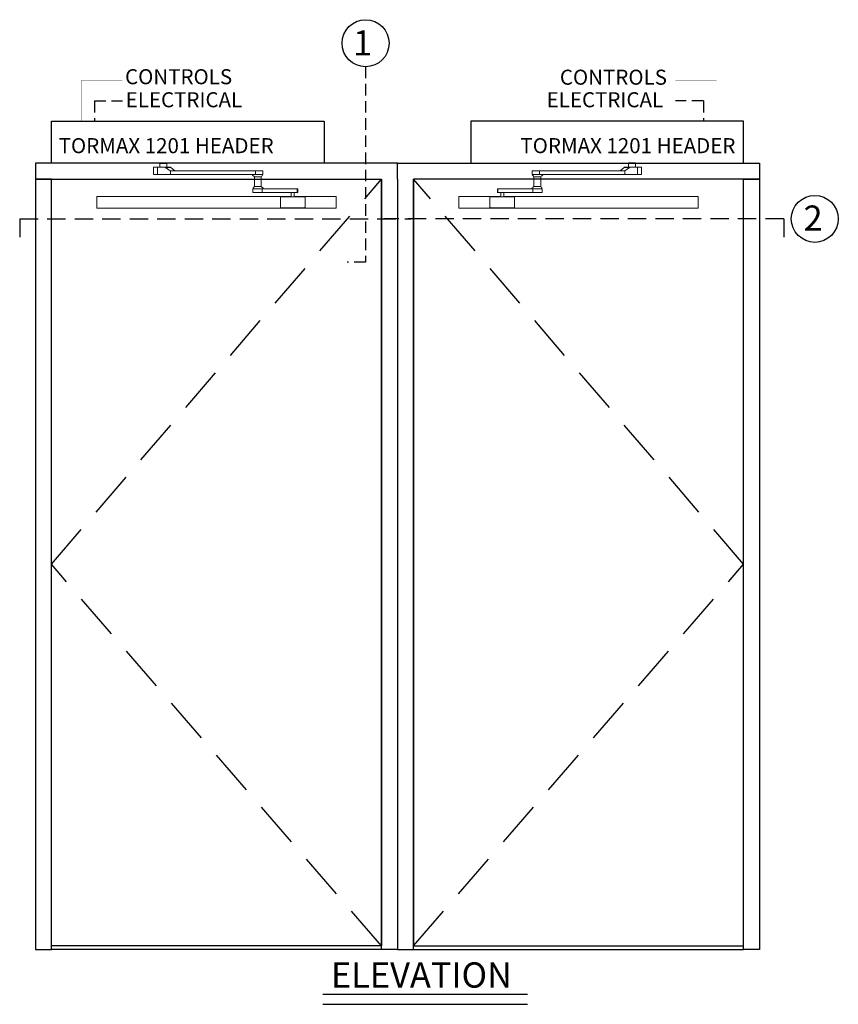
# Model space of a CAD drawing. Extents: x -46 to 58, y -103 to 127.
# Drawn here: x -31 to 58, y 20 to 127 of the extents above; entities that cross this region are included whole.
import ezdxf

# ---------------------------------------------------------------- set-up
doc = ezdxf.new("R2010")
doc.units = 0
doc.header["$MEASUREMENT"] = 0
doc.linetypes.add('HIDDEN', pattern=[0.375, 0.25, -0.125])
doc.layers.get('0').update_dxf_attribs({"linetype": 'CONTINUOUS'})
for name, color, linetype in [('DIM', 1, 'CONTINUOUS'), ('HIDDEN', 3, 'HIDDEN'), ('TEXT', 1, 'CONTINUOUS')]:
    doc.layers.add(name, color=color, linetype=linetype)
doc.styles.add('ROMAND', font='romand')
doc.styles.get("Standard").update_dxf_attribs({"font": 'ROMAND.SHX'})

# ---------------------------------------------------------------- blocks, each defined once
blk = doc.blocks.new('Hp5252')
at = {"color": 7, "linetype": 'Continuous', "lineweight": 0}
for p, q in [((12.88, 4.46), (12.88, 3.67)), ((12.95, 4.46), (13.51, 4.46)), ((13.54, 4.46), (12.98, 4.46)), ((12.98, 4.46), (12.98, 4.46)), ((14.16, 4.46), (13.33, 4.46)), ((13.33, 4.46), (13.33, 3.67)), ((13.52, 4.46), (13.51, 4.46)), ((13.95, 4.46), (13.52, 4.46)), ((13.54, 4.46), (13.56, 4.46)), ((13.56, 4.92), (13.56, 4.46)), ((14.37, 4.46), (13.95, 4.46)), ((14.75, 4.46), (14.16, 4.46)), ((14.19, 4.45), (14.77, 4.45)), ((14.19, 4.45), (14.69, 4.08)), ((14.32, 4.92), (14.32, 4.46)), ((14.32, 4.46), (14.75, 4.46)), ((14.36, 4.46), (14.37, 4.46)), ((15.22, 4.08), (14.77, 4.45)), ((14.72, 3.67), (13.33, 3.67)), ((14.69, 4.08), (15.22, 4.08)), ((14.72, 3.67), (14.72, 4.07)), ((15.24, 4.07), (14.72, 4.07)), ((14.72, 4.07), (24, 4.07)), ((14.72, 3.67), (24, 3.67)), ((24.52, 4.07), (15.24, 4.07)), ((23.74, 3.67), (24, 3.67)), ((23.88, 3.42), (23.88, 2.35)), ((24, 3.67), (24, 4.07)), ((24.63, 2.36), (24.63, 3.43)), ((24.81, 3.67), (24.81, 4.07)), ((6.71, 1.26), (6.71, 1.26)), ((6.71, 1.21), (6.71, 1.26)), ((6.96, 1.26), (6.71, 1.26)), ((6.71, 1.26), (6.96, 1.26)), ((6.71, 0.97), (6.71, 1.21)), ((6.96, 1.26), (6.96, 1.26)), ((27.91, 1.26), (6.96, 1.26)), ((27.91, 1.26), (6.96, 1.26)), ((6.96, 1.26), (6.96, 1.26)), ((23.71, 2.11), (23.71, 1.72)), ((23.75, 2.11), (23.77, 2.11)), ((23.88, 2.11), (23.77, 2.11)), ((23.88, 2.11), (24.2, 2.11)), ((24.74, 2.11), (28.55, 2.11)), ((24.74, 1.72), (24.74, 2.11)), ((24.88, 2.11), (24.74, 2.11)), ((24.74, 1.72), (28.55, 1.72)), ((27.58, 2.11), (24.88, 2.11)), ((26.73, 1.18), (26.73, 1.18)), ((26.73, 0.1), (26.73, 1.18)), ((26.78, 1.23), (26.78, 1.23)), ((26.78, 1.23), (27.82, 1.23)), ((27.82, 1.23), (27.82, 1.23)), ((27.85, 2.12), (27.85, 2.11)), ((27.85, 1.72), (27.85, 1.72)), ((27.91, 1.72), (27.91, 1.23)), ((27.96, 1.72), (28.28, 1.72)), ((28.22, 1.23), (28.22, 1.72)), ((32.55, 1.26), (28.22, 1.26)), ((32.55, 1.26), (28.22, 1.26)), ((28.28, 2.11), (28.28, 2.12)), ((28.28, 1.72), (28.28, 1.72)), ((28.32, 1.23), (29.37, 1.23)), ((28.32, 1.23), (28.32, 1.23)), ((28.55, 1.72), (28.55, 2.11)), ((28.61, 1.72), (28.61, 2.11)), ((29.37, 1.23), (29.37, 1.23)), ((29.42, 1.18), (29.42, 0.1)), ((29.42, 1.18), (29.42, 1.18)), ((32.55, 1.26), (32.8, 1.26)), ((32.55, 1.26), (32.55, 1.26)), ((32.55, 1.26), (32.55, 1.26)), ((32.55, 1.26), (32.8, 1.26)), ((32.8, 1.26), (32.8, 1.26)), ((32.8, 1.26), (32.8, 1.21)), ((32.8, 1.21), (32.8, 0.97)), ((6.71, 0.97), (6.71, 0.29)), ((6.71, 0.29), (6.71, 0.29)), ((6.71, 0.05), (6.71, 0.29)), ((6.71, 0), (6.71, 0.05)), ((6.96, 0), (6.71, 0)), ((32.55, 0), (6.96, 0)), ((32.8, 0), (32.55, 0)), ((32.8, 0.29), (32.8, 0.97)), ((32.8, 0.29), (32.8, 0.29)), ((32.8, 0.29), (32.8, 0.05)), ((32.8, 0.05), (32.8, 0))]:
    blk.add_line(p, q, dxfattribs=at)
at = {"color": 8, "linetype": 'Continuous', "lineweight": 0}
blk.add_line((14.32, 4.46), (14.36, 4.46), dxfattribs=at)
at = {"color": 7, "linetype": 'Continuous', "lineweight": 0, "flags": 128}
for points in [[(13.33, 4.46), (13.24, 4.46), (13.15, 4.46), (13.07, 4.46), (13, 4.46), (12.95, 4.46), (12.91, 4.46), (12.89, 4.46), (12.88, 4.46), (12.89, 4.46), (12.91, 4.46), (12.95, 4.46)], [(12.98, 4.46), (13.05, 4.46), (13.12, 4.46), (13.2, 4.46), (13.3, 4.46), (13.4, 4.46), (13.5, 4.46), (13.56, 4.46)], [(13.33, 3.67), (13.24, 3.67), (13.15, 3.67), (13.07, 3.67), (13, 3.67), (12.95, 3.67), (12.91, 3.67), (12.89, 3.67), (12.88, 3.67)], [(24, 4.07), (24.08, 4.07), (24.17, 4.07), (24.26, 4.07), (24.35, 4.07), (24.44, 4.07), (24.52, 4.07), (24.6, 4.07), (24.66, 4.07), (24.72, 4.07), (24.76, 4.07), (24.79, 4.07), (24.81, 4.07), (24.81, 4.07), (24.79, 4.07), (24.76, 4.07), (24.72, 4.07), (24.66, 4.07), (24.6, 4.07), (24.52, 4.07)], [(24, 3.67), (24.08, 3.67), (24.17, 3.67), (24.26, 3.67), (24.35, 3.67), (24.44, 3.67), (24.52, 3.67), (24.6, 3.67), (24.66, 3.67), (24.72, 3.67), (24.76, 3.67), (24.79, 3.67), (24.81, 3.67), (24.81, 3.67)], [(24.74, 2.11), (24.69, 2.11), (24.63, 2.11), (24.56, 2.11), (24.48, 2.11), (24.39, 2.11), (24.3, 2.11), (24.21, 2.11), (24.12, 2.11), (24.04, 2.11), (23.96, 2.11), (23.88, 2.11), (23.82, 2.11), (23.77, 2.11), (23.74, 2.11), (23.71, 2.11), (23.71, 2.11), (23.71, 2.11)], [(24.74, 1.72), (24.69, 1.72), (24.63, 1.72), (24.56, 1.72), (24.48, 1.72), (24.39, 1.72), (24.3, 1.72), (24.21, 1.72), (24.12, 1.72), (24.04, 1.72), (23.96, 1.72), (23.88, 1.72), (23.82, 1.72), (23.77, 1.72), (23.74, 1.72), (23.71, 1.72), (23.71, 1.72), (23.71, 1.72)], [(24.2, 2.11), (24.27, 2.11), (24.34, 2.11), (24.41, 2.11), (24.48, 2.11), (24.53, 2.11), (24.58, 2.11), (24.61, 2.11), (24.63, 2.11), (24.63, 2.11)], [(27.85, 2.11), (27.84, 2.11), (27.76, 2.11), (27.69, 2.11), (27.63, 2.11), (27.58, 2.11)], [(27.96, 2.12), (27.92, 2.12), (27.88, 2.12), (27.86, 2.12), (27.85, 2.12), (27.85, 2.12), (27.87, 2.12), (27.91, 2.12), (27.95, 2.12), (28, 2.12), (28.06, 2.12), (28.11, 2.12), (28.17, 2.12), (28.21, 2.12), (28.25, 2.12), (28.27, 2.12), (28.28, 2.12), (28.27, 2.12), (28.25, 2.12), (28.22, 2.12), (28.18, 2.12), (28.13, 2.12), (28.07, 2.12), (28.01, 2.12), (27.96, 2.12)], [(27.96, 1.72), (27.92, 1.72), (27.88, 1.72), (27.86, 1.72), (27.85, 1.72), (27.85, 1.72)], [(28.55, 2.11), (28.59, 2.11), (28.61, 2.11), (28.61, 2.11), (28.61, 2.11), (28.58, 2.11), (28.55, 2.11), (28.5, 2.11), (28.44, 2.11), (28.36, 2.11), (28.28, 2.11), (28.28, 2.11)]]:
    blk.add_lwpolyline(points, dxfattribs=at)
at = {"color": 7, "linetype": 'Continuous', "lineweight": 0}
for centre, radius, start, end in [((20.19, -2.33), 6.47, 43.4332, 46.5665), ((26.78, 1.18), 0.05, 89.9993, 180.0005), ((26.78, 1.18), 0.05, 89.9993, 180.0005), ((28.07, 486.12), 484.89, 269.9708, 270.0292), ((28.06, 401.84), 399.73, 269.969, 270.031), ((28.56, 33.12), 31.4, 269.9846, 270.105), ((29.37, 1.18), 0.05, 359.9993, 90.001), ((29.37, 1.18), 0.05, 359.9993, 90.001), ((26.78, 0.1), 0.05, 180.0001, 269.9994), ((29.37, 0.1), 0.05, 270.0003, 0)]:
    blk.add_arc(centre, radius, start, end, dxfattribs=at)
for centre, ratio, start_param, end_param in [((14.16, 4.41), 0.932623, 5.671747, 6.282612), ((14.75, 4.41), 0.827969, 5.67196, 6.282826), ((14.72, 4.12), 0.932623, 2.530154, 3.141019), ((15.24, 4.12), 0.827969, 2.530368, 3.141233)]:
    blk.add_ellipse(centre, major_axis=(0, 0.05), ratio=ratio, start_param=start_param, end_param=end_param, dxfattribs=at)
for points, knots in [([(23.63, 3.67), (23.67, 3.63), (23.76, 3.55), (23.84, 3.46), (23.88, 3.42)], [0, 0, 0, 0, 0.503361, 1, 1, 1, 1]), ([(23.89, 3.42), (23.89, 3.42), (23.88, 3.42), (23.91, 3.42), (23.94, 3.42), (23.95, 3.42)], [0, 0, 0, 0, 0.190737, 0.766602, 1, 1, 1, 1]), ([(23.95, 3.42), (23.96, 3.42), (23.98, 3.43), (24.03, 3.43), (24.06, 3.43), (24.08, 3.43)], [0, 0, 0, 0, 0.368649, 0.680319, 1, 1, 1, 1]), ([(24, 3.67), (24.03, 3.67), (24.09, 3.67), (24.19, 3.67), (24.29, 3.67), (24.38, 3.67), (24.47, 3.67), (24.56, 3.67), (24.63, 3.67), (24.7, 3.67), (24.75, 3.67), (24.78, 3.67), (24.81, 3.67), (24.81, 3.67), (24.81, 3.67)], [0, 0, 0, 0, 0.088312, 0.1763886, 0.2626413, 0.3488851, 0.4311494, 0.5134148, 0.5946376, 0.6758589, 0.756413, 0.8369662, 0.9184824, 1, 1, 1, 1]), ([(24.08, 3.43), (24.12, 3.43), (24.2, 3.43), (24.33, 3.43), (24.45, 3.43), (24.55, 3.43), (24.61, 3.43), (24.64, 3.43), (24.63, 3.43), (24.63, 3.43)], [0, 0, 0, 0, 0.162422, 0.324751, 0.48811, 0.651496, 0.814878, 0.97826, 1, 1, 1, 1]), ([(24.63, 3.43), (24.66, 3.47), (24.72, 3.55), (24.78, 3.63), (24.81, 3.67)], [0, 0, 0, 0, 0.495219, 1, 1, 1, 1]), ([(23.88, 2.35), (23.85, 2.31), (23.79, 2.23), (23.74, 2.15), (23.71, 2.11)], [0, 0, 0, 0, 0.492475, 1, 1, 1, 1]), ([(24.59, 2.35), (24.56, 2.35), (24.52, 2.35), (24.41, 2.35), (24.28, 2.35), (24.16, 2.35), (24.04, 2.35), (23.95, 2.35), (23.89, 2.35), (23.89, 2.35), (23.89, 2.35)], [0, 0, 0, 0, 0.126672, 0.253272, 0.380676, 0.5081, 0.635521, 0.762942, 0.890361, 1, 1, 1, 1]), ([(24.63, 2.36), (24.63, 2.36), (24.63, 2.36), (24.61, 2.35), (24.6, 2.35), (24.59, 2.35)], [0, 0, 0, 0, 0.368649, 0.680321, 1, 1, 1, 1]), ([(24.74, 2.11), (24.72, 2.11), (24.69, 2.11), (24.62, 2.11), (24.54, 2.11), (24.45, 2.11), (24.36, 2.11), (24.26, 2.11), (24.17, 2.11), (24.08, 2.11), (23.99, 2.11), (23.92, 2.11), (23.85, 2.11), (23.79, 2.11), (23.75, 2.11), (23.72, 2.11), (23.71, 2.11), (23.71, 2.11), (23.71, 2.11)], [0, 0, 0, 0, 0.068916, 0.137649, 0.204959, 0.272261, 0.336458, 0.400656, 0.46404, 0.527423, 0.590285, 0.653147, 0.71676, 0.780374, 0.843241, 0.90611, 0.969676, 1, 1, 1, 1]), ([(26.78, 1.23), (26.84, 1.23), (27, 1.23), (27.24, 1.23), (27.51, 1.23), (27.78, 1.23), (28.04, 1.23), (28.26, 1.23), (28.44, 1.23), (28.63, 1.23), (28.85, 1.23), (29.09, 1.23), (29.28, 1.23), (29.37, 1.23)], [0, 0, 0, 0, 0.082175, 0.185117, 0.287996, 0.39409, 0.499944, 0.568847, 0.6378, 0.708946, 0.780122, 0.889972, 1, 1, 1, 1]), ([(29.37, 0.05), (29.28, 0.05), (29.09, 0.05), (28.85, 0.05), (28.64, 0.05), (28.45, 0.05), (28.26, 0.05), (28.04, 0.05), (27.79, 0.05), (27.52, 0.05), (27.25, 0.05), (27, 0.05), (26.84, 0.05), (26.78, 0.05)], [0, 0, 0, 0, 0.1098913, 0.2198758, 0.2890871, 0.3582722, 0.4291881, 0.5000492, 0.6018971, 0.7039549, 0.8108524, 0.9178262, 1, 1, 1, 1])]:
    blk.add_open_spline(points, degree=3, knots=knots, dxfattribs=at)
at = {"layer": 'DIM', "color": 0}
blk.add_line((13.56, 4.92), (14.32, 4.92), dxfattribs=at)
at = {"layer": 'DIM'}
blk.add_lwpolyline([(1.75, 4.92), (1.75, 9.49), (31.5, 9.49), (31.5, 4.92)], close=True, dxfattribs=at)

msp = doc.modelspace()

# ---------------------------------------------------------------- linework, layer by layer
at = {"layer": 'DIM'}
for p, q in [((8.40072, 25.816763), (-27.59928, 25.816763)), ((11.90072, 25.816763), (47.90072, 25.816763))]:
    msp.add_line(p, q, dxfattribs=at)
for points in [[(-29.34928, 111.566763), (-29.34928, 109.816763), (8.40072, 109.816763)], [(10.15072, 109.816763), (10.15072, 111.566763), (-29.34928, 111.566763)], [(10.15072, 109.816763), (10.15072, 111.566763), (49.65072, 111.566763)], [(49.65072, 111.566763), (49.65072, 109.816763), (11.90072, 109.816763)], [(10.15072, 109.816763), (10.15072, 25.816763), (8.40072, 25.816763), (8.40072, 109.816763)], [(10.15072, 109.816763), (10.15072, 25.816763), (11.90072, 25.816763), (11.90072, 109.816763)]]:
    msp.add_lwpolyline(points, dxfattribs=at)
for points in [[(-27.59928, 25.816763), (-27.59928, 109.816763), (-29.34928, 109.816763), (-29.34928, 25.816763)], [(-27.59928, 26.191763), (-27.59928, 109.816763), (8.40072, 109.816763), (8.40072, 26.191763)], [(47.90072, 26.191763), (47.90072, 109.816763), (11.90072, 109.816763), (11.90072, 26.191763)], [(47.90072, 25.816763), (47.90072, 109.816763), (49.65072, 109.816763), (49.65072, 25.816763)]]:
    msp.add_lwpolyline(points, close=True, dxfattribs=at)
at = {"layer": 'HIDDEN', "ltscale": 5}
for p, q in [((-22.919493, 118.33825), (-19.863085, 118.33825)), ((-22.919493, 118.33825), (-22.919493, 116.129263)), ((43.518129, 118.33825), (40.461721, 118.33825)), ((43.518129, 118.33825), (43.518129, 116.129263))]:
    msp.add_line(p, q, dxfattribs=at)
at = {"layer": 'HIDDEN', "color": 3, "linetype": 'HIDDEN', "ltscale": 20}
for p, q in [((-27.59928, 67.816763), (8.40072, 109.816763)), ((47.90072, 67.816763), (11.90072, 109.816763)), ((8.40072, 26.191763), (-27.59928, 67.816763)), ((11.90072, 26.191763), (47.90072, 67.816763))]:
    msp.add_line(p, q, dxfattribs=at)
at = {"layer": 'HIDDEN', "ltscale": 5, "flags": 128}
for points in [[(-24.361158, 116.129263, 0.02, 0.02, 0), (-24.361158, 116.129263, 0.02, 0.02, 0), (-24.361158, 120.575188, 0.02, 0.02, 0), (-19.863085, 120.575188, 0.02, 0.02, 0)], [(44.959794, 116.129263, 0.02, 0.02, 0), (44.959794, 116.129263, 0.02, 0.02, 0), (44.959794, 120.575188, 0.02, 0.02, 0), (40.461721, 120.575188, 0.02, 0.02, 0)]]:
    msp.add_lwpolyline(points, format="xyseb", dxfattribs=at)
at = {"layer": 'TEXT', "linetype": 'HIDDEN', "lineweight": -3, "ltscale": 5}
msp.add_line((6.660341, 122.075798), (6.66749, 100.774121), dxfattribs=at)
at = {"layer": 'TEXT', "linetype": 'HIDDEN', "ltscale": 8}
for p, q in [((-31.06526, 105.484176), (11.65072, 105.484176)), ((-31.06526, 105.484176), (-31.06526, 103.484176)), ((52.286277, 105.484176), (8.65072, 105.484176)), ((52.286277, 105.484176), (52.286277, 103.484176))]:
    msp.add_line(p, q, dxfattribs=at)
at = {"layer": 'TEXT', "linetype": 'HIDDEN', "ltscale": 5}
msp.add_line((6.66749, 100.774121), (4.66749, 100.774121), dxfattribs=at)
at = {"layer": 'TEXT'}
for p, q in [((2.001862, 20.919751), (24.320995, 20.919751)), ((2.001862, 19.828358), (24.320995, 19.828358))]:
    msp.add_line(p, q, dxfattribs=at)
for centre in [(6.660341, 124.638798), (55.666898, 105.484176)]:
    msp.add_circle(centre, 2.563, dxfattribs=at)

# ---------------------------------------------------------------- block references
at = {"layer": 'DIM', "color": 1}
msp.add_blockref('Hp5252', (-29.34928, 106.643099), dxfattribs=at)
at = {"layer": 'DIM', "color": 1, "xscale": -1}
msp.add_blockref('Hp5252', (49.65072, 106.643099), dxfattribs=at)

# ---------------------------------------------------------------- texts
at = {"layer": 'TEXT'}
for s, p in [('1', (5.295801, 123.298677)), ('2', (54.438652, 104.193685))]:
    msp.add_text(s, height=2.746, dxfattribs=at).set_placement(p)
at = {"layer": 'TEXT', "style": 'ROMAND'}
for s, p in [('CONTROLS', (-19.574201, 120.162551)), ('CONTROLS', (27.856921, 120.110232)), ('ELECTRICAL', (-19.503579, 117.650502)), ('ELECTRICAL', (26.41487, 117.650502))]:
    msp.add_text(s, height=1.6411, dxfattribs=at).set_placement(p)
at = {"layer": 'TEXT'}
for s, insert, char_height, width, attachment_point in [('{TORMAX 1201 HEADER}', (-26.813265, 114.285872), 1.6411, 32.45883088, 1), ('{TORMAX 1201 HEADER}', (47.000773, 114.285872), 1.6411, 32.45883088, 3), ('{ELEVATION}', (2.879683, 24.39883), 2.752, 4.68066695, 1)]:
    msp.add_mtext(s, dxfattribs=dict(at, insert=insert, char_height=char_height, width=width, attachment_point=attachment_point))

doc.saveas('drawing.dxf')
